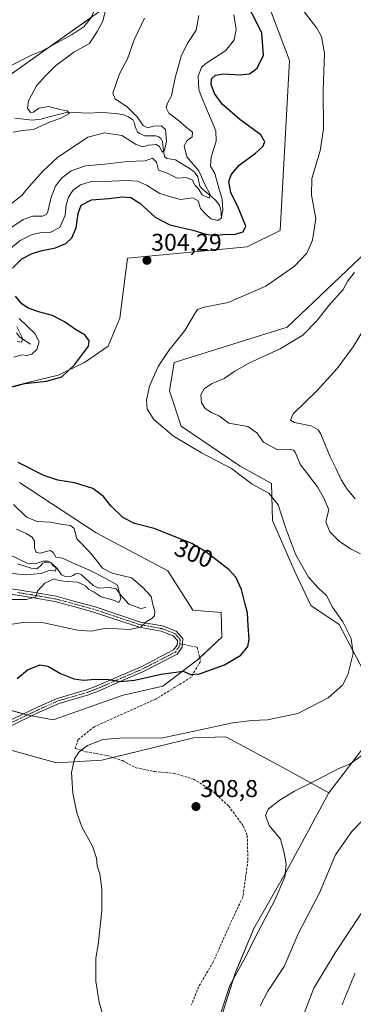
# Model space of a CAD drawing. Units: metres. Extents: x 632898 to 635495, y 4646404 to 4648766.
# Drawn here: x 634627 to 634765, y 4647380 to 4647787 of the extents above; entities that cross this region are included whole.
import ezdxf
from ezdxf.enums import TextEntityAlignment as Align

# ---------------------------------------------------------------- set-up
doc = ezdxf.new("R2010")
doc.units = ezdxf.units.M
doc.header["$MEASUREMENT"] = 0
for name, pattern in [('TRAZO_Y_PUNTO', [1, 0.5, -0.25, 0, -0.25]), ('TRAZOS2', [0.375, 0.25, -0.125]), ('TRAZOSX2', [1.5, 1, -0.5])]:
    doc.linetypes.add(name, pattern=pattern)
for name, color, linetype, lineweight in [('Camino', 19, 'Continuous', 0), ('Camino Cxs', 19, 'Continuous', 0), ('Camino eje', 39, 'TRAZO_Y_PUNTO', 13), ('Carátula', 7, 'Continuous', 5), ('Corriente natural lineal', 142, 'Continuous', 13), ('Cultivos herbáceos CxS', 92, 'Continuous', 0), ('Curva de nivel maestra', 36, 'Continuous', 30), ('Curva de nivel normal', 36, 'Continuous', 0), ('Matorral', 135, 'Continuous', 0), ('Matorral CxS', 135, 'Continuous', 0), ('Pastizal CxS', 92, 'Continuous', 0), ('Punto de cota en terreno', 7, 'Continuous', 0), ('Rótulo de curva de nivel directora', 19, 'Continuous', 0), ('Rótulo de punto de cota en terreno', 19, 'Continuous', 0), ('Senda', 19, 'TRAZOSX2', 0), ('Vía pecuaria eje', 92, 'TRAZOS2', 0)]:
    doc.layers.add(name, color=color, linetype=linetype, lineweight=lineweight)
doc.styles.add('Arial', font='txt', dxfattribs={"height": 0.2})

# ---------------------------------------------------------------- blocks, each defined once
blk = doc.blocks.new('*U152')
at = {"layer": 'Cultivos herbáceos CxS', "color": 92, "linetype": 'Continuous', "lineweight": 0}
for points in [[(634794.83, 4647714.63, 310.57), (634737.39, 4647660.08, 308.34), (634690.65, 4647645.47, 305.57), (634688.7, 4647633.78, 306.36), (634693.57, 4647619.16, 305.7), (634717.91, 4647602.6, 305.32), (634730.96, 4647595.47, 305.7), (634731.34, 4647580.24, 303.41), (634740.31, 4647559.74, 303.61), (634747.12, 4647545.13, 303.31), (634758.81, 4647537.33, 304.57), (634776.01, 4647504.78, 307.43)], [(634774.06, 4647493.09, 308.9), (634754.59, 4647467.76, 311.04), (634735.83, 4647478.09, 308.33), (634712, 4647490.81, 305.97), (634698.66, 4647490.47, 305.41), (634660.77, 4647481.23, 305.59), (634642.06, 4647480.2, 304.5), (634607.68, 4647489.69, 301.63)], [(634608.68, 4647505.93, 300.75), (634629.16, 4647500.11, 301.59), (634640.65, 4647497.86, 302.51), (634669.62, 4647508.14, 301.35), (634686.05, 4647511.74, 300.99), (634700.38, 4647522.72, 298.82), (634710.32, 4647532.06, 299.04), (634710.06, 4647542.21, 298.81), (634698.44, 4647543.18, 297.34), (634688.03, 4647559.43, 297.89), (634658.4, 4647575.18, 298.15), (634626.74, 4647595.96, 298.72)], [(634616.65, 4647633.78, 299.4), (634630.78, 4647637.35, 299.63), (634642.78, 4647640.2, 299.41), (634653.65, 4647645.47, 300.27), (634663.45, 4647652.17, 301.49), (634668.24, 4647663.73, 302.31), (634671.42, 4647688.58, 303.58), (634720.83, 4647693.2, 301.99), (634734.46, 4647700.02, 302.93), (634738.36, 4647770.16, 302.92), (634726.68, 4647801.33, 304.07)], [(634663.7, 4647793.19, 279.99), (634621.52, 4647763.34, 277.27)]]:
    blk.add_polyline3d(points, dxfattribs=at)
blk = doc.blocks.new('*U160')
at = {"layer": 'Curva de nivel normal', "color": 36, "linetype": 'Continuous', "lineweight": 0}
for points in [[(634611.61, 4647559.58, 285), (634629.24, 4647557.81, 285), (634635.55, 4647558.37, 285), (634639.46, 4647559.7, 285), (634641.64, 4647559.34, 285), (634641.84, 4647560.7, 285), (634640.63, 4647561.54, 285), (634639.8, 4647562.7, 285), (634638.56, 4647563.46, 285), (634636.54, 4647563.44, 285), (634633.18, 4647562.36, 285), (634629.98, 4647562.54, 285), (634622.24, 4647566.34, 285)], [(634623.47, 4647711.13, 285), (634627.88, 4647714.65, 285), (634629.76, 4647717.14, 285), (634636.42, 4647724.54, 285), (634642.5, 4647730.14, 285), (634655.05, 4647738.58, 285), (634661.82, 4647740.3, 285), (634669.02, 4647739.24, 285), (634675.02, 4647735.54, 285), (634677.76, 4647734.61, 285), (634680.08, 4647735.26, 285), (634683.2, 4647735.56, 285), (634684.54, 4647734.76, 285), (634685.68, 4647732.38, 285), (634686.7, 4647733.13, 285), (634687.56, 4647736.96, 285), (634687.1, 4647741.77, 285), (634685.33, 4647743.29, 285), (634682.08, 4647743.03, 285), (634679.79, 4647742.44, 285), (634677.92, 4647743.4, 285), (634675.57, 4647746.83, 285), (634671.35, 4647750.87, 285), (634666.27, 4647754.35, 285), (634665.37, 4647756.74, 285), (634668.12, 4647764.74, 285), (634671.44, 4647770.96, 285), (634674.15, 4647778.72, 285), (634678.42, 4647787.64, 285)]]:
    blk.add_polyline3d(points, dxfattribs=at)
blk = doc.blocks.new('*U161')
at = {"layer": 'Curva de nivel normal', "color": 36, "linetype": 'Continuous', "lineweight": 0}
blk.add_polyline3d([(634624.07, 4647740.68, 280), (634627.87, 4647741.25, 280), (634632.54, 4647741.67, 280), (634639.12, 4647744.74, 280), (634643.88, 4647746.34, 280), (634647.4, 4647748.34, 280), (634646.45, 4647749.37, 280), (634643.42, 4647749.97, 280), (634638.92, 4647751.21, 280), (634634.7, 4647750.48, 280), (634632.58, 4647748.9, 280), (634631.27, 4647748.69, 280), (634630, 4647750.54, 280), (634630.42, 4647753.59, 280), (634633.76, 4647759.7, 280), (634637.56, 4647763.93, 280), (634641.57, 4647767.99, 280), (634649.18, 4647773.59, 280), (634655.72, 4647777.26, 280), (634658.82, 4647782.25, 280), (634661.16, 4647786.44, 280), (634662.26, 4647791.06, 280)], dxfattribs=at)
blk = doc.blocks.new('*U162')
at = {"layer": 'Curva de nivel normal', "color": 36, "linetype": 'Continuous', "lineweight": 0}
for points in [[(634710.05, 4647377.26, 310), (634713.7, 4647388.16, 310), (634719.56, 4647398.9, 310), (634725.54, 4647410.57, 310), (634732.46, 4647423.76, 310), (634736.34, 4647433.04, 310), (634737.01, 4647438.26, 310), (634736.08, 4647442.93, 310), (634734.56, 4647448.61, 310), (634729.9, 4647454.32, 310), (634728.36, 4647458.34, 310), (634729.57, 4647461, 310), (634734.02, 4647464.59, 310), (634740.43, 4647468.38, 310), (634749.74, 4647473.06, 310), (634758.5, 4647477.7, 310), (634763.35, 4647479.67, 310), (634770.65, 4647485, 310)], [(634767.67, 4647566.51, 310), (634763.52, 4647568.47, 310), (634758.91, 4647571.75, 310), (634754.96, 4647575.55, 310), (634753.32, 4647579.63, 310), (634754.62, 4647584.76, 310), (634752.49, 4647589.46, 310), (634749.84, 4647594.09, 310), (634747.84, 4647596.75, 310), (634745.95, 4647599.39, 310), (634742.87, 4647603.22, 310), (634740.62, 4647608.39, 310), (634740.01, 4647609.26, 310), (634738.33, 4647609.57, 310), (634733.33, 4647609.41, 310), (634727.53, 4647612.62, 310), (634724.77, 4647616.45, 310), (634721.11, 4647619.04, 310), (634713.21, 4647620.43, 310), (634709.42, 4647623.26, 310), (634706.04, 4647624.79, 310), (634703.55, 4647626.47, 310), (634701.9, 4647628.88, 310), (634701.68, 4647632.09, 310), (634703.04, 4647634.59, 310), (634706.08, 4647636.63, 310), (634711.37, 4647638.82, 310), (634715.74, 4647641.95, 310), (634721.74, 4647645.34, 310), (634734.5, 4647651.1, 310), (634743.83, 4647656.76, 310), (634749.66, 4647662.65, 310), (634754.62, 4647668.96, 310), (634760.51, 4647675.64, 310), (634762.48, 4647679.18, 310), (634765.22, 4647682.71, 310)]]:
    blk.add_polyline3d(points, dxfattribs=at)
blk = doc.blocks.new('*U165')
at = {"layer": 'Curva de nivel normal', "color": 36, "linetype": 'Continuous', "lineweight": 0}
for points in [[(634611.43, 4647535.43, 295), (634628.09, 4647538.06, 295), (634636.76, 4647537.91, 295), (634650.75, 4647534.88, 295), (634656.36, 4647534.56, 295), (634662.52, 4647535.7, 295), (634672.23, 4647535.14, 295), (634676.82, 4647536.22, 295), (634679.04, 4647538.4, 295), (634681.41, 4647539.71, 295), (634682.52, 4647540.84, 295), (634682.7, 4647542.66, 295), (634681.94, 4647545.04, 295), (634681.2, 4647548.79, 295), (634677.7, 4647552.62, 295), (634673.09, 4647556.6, 295), (634665.1, 4647558.43, 295), (634661.08, 4647560.6, 295), (634658.2, 4647564.24, 295), (634655.74, 4647567.26, 295), (634650.48, 4647572.66, 295), (634649.28, 4647576.97, 295), (634647.87, 4647578.13, 295), (634644.66, 4647578.52, 295), (634639.42, 4647579.47, 295), (634634.09, 4647579.88, 295), (634629.6, 4647581.67, 295), (634624.33, 4647586.89, 295)], [(634624.34, 4647647.7, 295), (634627.76, 4647648.71, 295), (634629.76, 4647648.34, 295), (634631.84, 4647648.9, 295), (634633.97, 4647650.88, 295), (634634.82, 4647653.97, 295), (634633.12, 4647657.43, 295), (634626.58, 4647663.7, 295)], [(634620.69, 4647690.65, 295), (634627.08, 4647695.89, 295), (634631.94, 4647698.41, 295), (634635.81, 4647699.12, 295), (634639.76, 4647699.33, 295), (634643.45, 4647701.3, 295), (634645.56, 4647706.32, 295), (634646.1, 4647710.62, 295), (634646.98, 4647713.72, 295), (634648.86, 4647716.56, 295), (634651.9, 4647718.87, 295), (634655.97, 4647720.04, 295), (634661.98, 4647720.18, 295), (634670.64, 4647720.64, 295), (634675.54, 4647720.32, 295), (634679.2, 4647718.72, 295), (634684.73, 4647715.28, 295), (634688.29, 4647714.14, 295), (634693.28, 4647712.83, 295), (634698.45, 4647713.5, 295), (634700.59, 4647712.21, 295), (634701.56, 4647709.04, 295), (634703.64, 4647706.88, 295), (634705.88, 4647704.84, 295), (634708.67, 4647704.15, 295), (634710.13, 4647705.06, 295), (634710.77, 4647708.25, 295), (634710.45, 4647713.01, 295), (634709.22, 4647717.12, 295), (634707.54, 4647723.49, 295), (634705.7, 4647726.62, 295), (634706.01, 4647730.3, 295), (634707.96, 4647736.84, 295), (634707.95, 4647741.11, 295), (634702.18, 4647754.55, 295), (634700.92, 4647758.23, 295), (634700.52, 4647763.78, 295), (634701.95, 4647767.36, 295), (634703.72, 4647768.96, 295), (634712.01, 4647774.31, 295), (634715.49, 4647778.68, 295), (634716.25, 4647782.98, 295), (634715.35, 4647789.01, 295)]]:
    blk.add_polyline3d(points, dxfattribs=at)
blk = doc.blocks.new('*U169')
at = {"layer": 'Curva de nivel normal', "color": 36, "linetype": 'Continuous', "lineweight": 0}
for points in [[(634616.8, 4647547.55, 290), (634629.5, 4647547.57, 290), (634633.68, 4647548.76, 290), (634634.24, 4647550.99, 290), (634637.2, 4647554.34, 290), (634641.1, 4647556.18, 290), (634642.63, 4647555.64, 290), (634644.92, 4647555.19, 290), (634650.74, 4647554.74, 290), (634652.91, 4647553.82, 290), (634654.13, 4647553.04, 290), (634655.28, 4647551.88, 290), (634657.61, 4647550.56, 290), (634660.55, 4647548.7, 290), (634665.61, 4647547.37, 290), (634667.76, 4647546.31, 290), (634668.6, 4647547.87, 290), (634667.21, 4647553.5, 290), (634662.38, 4647556.26, 290), (634655.38, 4647559.89, 290), (634648.7, 4647562.68, 290), (634644.46, 4647564.63, 290), (634641.82, 4647565.06, 290), (634640.61, 4647567.04, 290), (634639.56, 4647567.78, 290), (634637.73, 4647567.49, 290), (634635.59, 4647566.72, 290), (634633.63, 4647566.97, 290), (634632.9, 4647568.89, 290), (634632.94, 4647571.68, 290), (634632.04, 4647573.32, 290), (634629.45, 4647574.84, 290), (634625.48, 4647576.65, 290)], [(634625.85, 4647654.2, 290), (634627.77, 4647653.91, 290), (634628.05, 4647655.51, 290), (634625.63, 4647660.24, 290)], [(634619.69, 4647698.81, 290), (634628.26, 4647704.55, 290), (634632.27, 4647705.96, 290), (634636.26, 4647705.91, 290), (634637.95, 4647706.67, 290), (634638.5, 4647707.78, 290), (634639.87, 4647713.79, 290), (634641.62, 4647718.29, 290), (634644.05, 4647721.58, 290), (634648.08, 4647724.65, 290), (634654.08, 4647726.66, 290), (634662.08, 4647727.39, 290), (634671.42, 4647728.53, 290), (634678.75, 4647728.76, 290), (634681.73, 4647729.9, 290), (634683.31, 4647728.2, 290), (634684.16, 4647724.98, 290), (634687.72, 4647723.67, 290), (634691.86, 4647721.62, 290), (634695.57, 4647721.86, 290), (634698.16, 4647720.98, 290), (634699.39, 4647718.61, 290), (634700.7, 4647717.26, 290), (634702.24, 4647714.78, 290), (634705.17, 4647713.3, 290), (634705.52, 4647714.9, 290), (634703.5, 4647718.68, 290), (634700.92, 4647724.64, 290), (634695.92, 4647730.48, 290), (634694.86, 4647735, 290), (634696.03, 4647737.12, 290), (634698.09, 4647738.71, 290), (634698.23, 4647740.55, 290), (634695.75, 4647742.48, 290), (634692.39, 4647745.52, 290), (634688.48, 4647748.46, 290), (634687.33, 4647750.63, 290), (634687.92, 4647752.63, 290), (634689.63, 4647755.63, 290), (634691.03, 4647763.07, 290), (634693.5, 4647772.06, 290), (634695.99, 4647777.07, 290), (634699.83, 4647782.8, 290), (634700.93, 4647788.78, 290)]]:
    blk.add_polyline3d(points, dxfattribs=at)
blk = doc.blocks.new('*U170')
at = {"layer": 'Curva de nivel normal', "color": 36, "linetype": 'Continuous', "lineweight": 0}
blk.add_polyline3d([(634663.26, 4647369.35, 305), (634659.64, 4647381.17, 305), (634658.24, 4647389.92, 305), (634658.35, 4647399.41, 305), (634659.33, 4647405.01, 305), (634660.76, 4647419.01, 305), (634660.76, 4647428.06, 305), (634659.93, 4647434.34, 305), (634658.89, 4647437.64, 305), (634658.64, 4647440.82, 305), (634656.94, 4647445.68, 305), (634652.57, 4647453.67, 305), (634650.49, 4647459.47, 305), (634648.8, 4647467.57, 305), (634648.28, 4647476.2, 305), (634649.46, 4647481.8, 305), (634651.44, 4647484.7, 305), (634654.92, 4647487.25, 305), (634661.14, 4647489.73, 305), (634669.7, 4647490.4, 305), (634685.29, 4647490.36, 305), (634700.93, 4647493.64, 305), (634714.72, 4647496.65, 305), (634722.58, 4647497.65, 305), (634729.27, 4647497.91, 305), (634741.74, 4647500.46, 305), (634754.26, 4647507.04, 305), (634760.22, 4647512.2, 305), (634762.44, 4647516.51, 305), (634764.65, 4647525.24, 305), (634763.77, 4647531.55, 305), (634760.36, 4647538.38, 305), (634756.15, 4647544.47, 305), (634753.56, 4647549.3, 305), (634750.42, 4647552.21, 305), (634746.21, 4647556.8, 305), (634743.38, 4647561.69, 305), (634740.84, 4647566.3, 305), (634736.7, 4647577.36, 305), (634733.63, 4647586.7, 305), (634729.74, 4647591.58, 305), (634722.85, 4647595.21, 305), (634714.33, 4647601.74, 305), (634701.98, 4647608.18, 305), (634690.33, 4647615.05, 305), (634682.33, 4647621.95, 305), (634679.57, 4647626.22, 305), (634679.22, 4647630.12, 305), (634680.53, 4647635.68, 305), (634684.12, 4647643.87, 305), (634688.5, 4647650.39, 305), (634695.08, 4647658.72, 305), (634699.42, 4647666.14, 305), (634700.37, 4647667.35, 305), (634703.08, 4647668.33, 305), (634713.04, 4647670.29, 305), (634728.58, 4647676.96, 305), (634740.37, 4647685.23, 305), (634745.44, 4647690.63, 305), (634747.81, 4647695.99, 305), (634749.17, 4647704.92, 305), (634747.4, 4647714.57, 305), (634747.58, 4647721.48, 305), (634751.02, 4647732.91, 305), (634752.38, 4647741.94, 305), (634752.18, 4647758.07, 305), (634752.78, 4647773.06, 305), (634751.53, 4647780.08, 305), (634749.67, 4647783.57, 305), (634740.86, 4647794.96, 305)], dxfattribs=at)
blk = doc.blocks.new('*U171')
at = {"layer": 'Curva de nivel maestra', "color": 36, "linetype": 'Continuous', "lineweight": 30}
for points in [[(634625.76, 4647514.92, 300), (634630.09, 4647518.6, 300), (634635.09, 4647520.57, 300), (634638.42, 4647520.05, 300), (634643.71, 4647517, 300), (634649.14, 4647514.9, 300), (634653.3, 4647514.29, 300), (634657.98, 4647514.67, 300), (634663.55, 4647514.56, 300), (634668.49, 4647513.76, 300), (634674.34, 4647514.32, 300), (634685.28, 4647516.74, 300), (634694.34, 4647517.98, 300), (634697.38, 4647516.63, 300), (634701.18, 4647516.94, 300), (634711.5, 4647520.59, 300), (634718.24, 4647524.62, 300), (634721.11, 4647528.15, 300), (634721.72, 4647531.28, 300), (634721.23, 4647536.66, 300), (634720.99, 4647542.05, 300), (634720.04, 4647545.72, 300), (634718.52, 4647551.77, 300), (634716.11, 4647556.76, 300), (634713.38, 4647559.84, 300), (634703.77, 4647567.26, 300), (634697.94, 4647570.72, 300), (634682.39, 4647576.9, 300), (634674.25, 4647579.02, 300), (634669.49, 4647581.42, 300), (634664.55, 4647586.25, 300), (634661.45, 4647590.14, 300), (634657, 4647593.46, 300), (634649.46, 4647595.85, 300), (634642.6, 4647596.83, 300), (634636.86, 4647598.75, 300), (634626.23, 4647604.23, 300)], [(634621.46, 4647634.95, 300), (634628.91, 4647636.8, 300), (634637.93, 4647637.82, 300), (634644.22, 4647639.57, 300), (634649.48, 4647644.51, 300), (634655.33, 4647652.23, 300), (634655.51, 4647654.41, 300), (634653.91, 4647656.81, 300), (634649.83, 4647659.07, 300), (634645.36, 4647662.26, 300), (634640.34, 4647664.9, 300), (634635.12, 4647666.23, 300), (634630.32, 4647667.93, 300), (634627.65, 4647669.72, 300), (634625.14, 4647672.93, 300)], [(634623.86, 4647684.4, 300), (634627.72, 4647688.23, 300), (634631.94, 4647690.51, 300), (634636.16, 4647691.8, 300), (634641.61, 4647692.85, 300), (634645.96, 4647694.64, 300), (634648.39, 4647696.97, 300), (634650.14, 4647701.16, 300), (634650.93, 4647707.03, 300), (634652.27, 4647710.48, 300), (634656.49, 4647712.6, 300), (634663.72, 4647713.24, 300), (634669.35, 4647713.88, 300), (634672.82, 4647713.61, 300), (634676.42, 4647711.31, 300), (634682.88, 4647705.44, 300), (634688.83, 4647702.29, 300), (634698.36, 4647700.12, 300), (634703.75, 4647698.42, 300), (634707.75, 4647697.89, 300), (634711.63, 4647698.53, 300), (634715.27, 4647698.33, 300), (634719.12, 4647699.5, 300), (634720.28, 4647701.76, 300), (634717.26, 4647709.29, 300), (634714.09, 4647715.75, 300), (634713.3, 4647720.26, 300), (634714.17, 4647723.03, 300), (634717.58, 4647726.99, 300), (634724.35, 4647731.97, 300), (634727.26, 4647734.64, 300), (634728.17, 4647736.63, 300), (634726.42, 4647739.53, 300), (634717.76, 4647745.89, 300), (634710.56, 4647752.2, 300), (634707.37, 4647756.62, 300), (634705.95, 4647760.26, 300), (634706.07, 4647762.58, 300), (634707.75, 4647764.17, 300), (634710.99, 4647764.69, 300), (634718.04, 4647764.28, 300), (634721.86, 4647764.75, 300), (634725.02, 4647767.04, 300), (634727.63, 4647772.4, 300), (634726.85, 4647781.45, 300), (634724.25, 4647786.9, 300), (634721.43, 4647792.32, 300)]]:
    blk.add_polyline3d(points, dxfattribs=at)
blk = doc.blocks.new('5PATER')
at = {"layer": 'Carátula', "linetype": 'Continuous', "lineweight": 5}
h = blk.add_hatch(color=250, dxfattribs=at)
edge = h.paths.add_edge_path()
edge.add_ellipse((0, 0.01), major_axis=(-1.33, -1.34), ratio=0.999422, start_angle=0, end_angle=360)

msp = doc.modelspace()

# ---------------------------------------------------------------- linework, layer by layer
at = {"layer": 'Camino', "color": 19, "linetype": 'Continuous', "lineweight": 0}
for points in [[(634620.69, 4647496.67, 301.95), (634634.25, 4647503.17, 301.35), (634642.32, 4647506.74, 301.17), (634654.5, 4647510.3, 300.55), (634659.15, 4647512.13, 300.33), (634666.74, 4647515.43, 299.6), (634677.28, 4647519.98, 298.96), (634690.41, 4647526.76, 297.93), (634691.86, 4647528.77, 297.56), (634692, 4647530.72, 297.26), (634690.26, 4647532.63, 296.83), (634685.28, 4647534.51, 296.08), (634676.19, 4647536.13, 294.87), (634656.93, 4647542.56, 292.51), (634648.13, 4647544.96, 291.62), (634641.4, 4647546.75, 290.96), (634631.8, 4647548.41, 289.61), (634618.89, 4647550.54, 288.79)], [(634619.32, 4647552.73, 288.17), (634632.17, 4647550.6, 289.02), (634641.88, 4647548.92, 290.74), (634648.71, 4647547.1, 291.67), (634657.58, 4647544.68, 292.16), (634676.74, 4647538.29, 294.45), (634685.87, 4647536.66, 296.04), (634691.54, 4647534.52, 296.74), (634694.28, 4647531.51, 297.35), (634694.03, 4647527.98, 297.8), (634691.9, 4647525.03, 298.15), (634678.23, 4647517.97, 299.34), (634667.63, 4647513.39, 299.89), (634660, 4647510.07, 300.7), (634655.22, 4647508.19, 300.91), (634643.08, 4647504.64, 301.35), (634635.18, 4647501.15, 301.67), (634621.45, 4647494.57, 302.08)]]:
    msp.add_polyline3d(points, dxfattribs=at)
at = {"layer": 'Camino Cxs', "color": 19, "linetype": 'Continuous', "lineweight": 0}
for points in [[(634620.69, 4647496.67, 301.95), (634634.25, 4647503.17, 301.35), (634642.32, 4647506.74, 301.17), (634654.5, 4647510.3, 300.55), (634659.15, 4647512.13, 300.33), (634666.74, 4647515.43, 299.6), (634677.28, 4647519.98, 298.96), (634690.41, 4647526.76, 297.93), (634691.86, 4647528.77, 297.56), (634692, 4647530.72, 297.26), (634690.26, 4647532.63, 296.83), (634685.28, 4647534.51, 296.08), (634676.19, 4647536.13, 294.87), (634656.93, 4647542.56, 292.51), (634648.13, 4647544.96, 291.62), (634641.4, 4647546.75, 290.96), (634631.8, 4647548.41, 289.61), (634618.89, 4647550.54, 288.79)], [(634619.32, 4647552.73, 288.17), (634632.17, 4647550.6, 289.02), (634641.88, 4647548.92, 290.74), (634648.71, 4647547.1, 291.67), (634657.58, 4647544.68, 292.16), (634676.74, 4647538.29, 294.45), (634685.87, 4647536.66, 296.04), (634691.54, 4647534.52, 296.74), (634694.28, 4647531.51, 297.35), (634694.03, 4647527.98, 297.8), (634691.9, 4647525.03, 298.15), (634678.23, 4647517.97, 299.34), (634667.63, 4647513.39, 299.89), (634660, 4647510.07, 300.7), (634655.22, 4647508.19, 300.91), (634643.08, 4647504.64, 301.35), (634635.18, 4647501.15, 301.67), (634621.45, 4647494.57, 302.08)]]:
    msp.add_polyline3d(points, dxfattribs=at)
at = {"layer": 'Camino eje', "color": 39, "linetype": 'TRAZO_Y_PUNTO', "lineweight": 13}
for points in [[(634693.02, 4647529.35, 297.55), (634693.14, 4647531.12, 297.3), (634690.9, 4647533.58, 296.71), (634685.58, 4647535.59, 296.06), (634676.47, 4647537.21, 294.64), (634666.84, 4647540.43, 292.81), (634657.26, 4647543.62, 292.24), (634648.42, 4647546.03, 291.64), (634641.64, 4647547.84, 290.8), (634631.99, 4647549.51, 289.29), (634625.56, 4647550.57, 288.58)], [(634621.07, 4647495.62, 302.01), (634634.72, 4647502.16, 301.51), (634638.67, 4647503.91, 301.39), (634642.7, 4647505.69, 301.26), (634654.86, 4647509.25, 300.71), (634659.58, 4647511.1, 300.51), (634667.19, 4647514.41, 299.74), (634677.76, 4647518.98, 299.15), (634691.16, 4647525.9, 298.02), (634692.95, 4647528.38, 297.68), (634693.02, 4647529.35, 297.55)]]:
    msp.add_polyline3d(points, dxfattribs=at)
at = {"layer": 'Corriente natural lineal', "color": 142, "linetype": 'Continuous', "lineweight": 13}
for points in [[(634661.9, 4647800.98, 279.69), (634656.35, 4647787.94, 278.69), (634653.42, 4647784.22, 279.08), (634648.54, 4647780.89, 278.81), (634636.07, 4647774.25, 277.75), (634632.01, 4647772.49, 278.17), (634622.26, 4647767.57, 277.21), (634618.92, 4647764.63, 277.41), (634614.98, 4647760.59, 277.26), (634610.83, 4647754.94, 276.63), (634607.91, 4647753, 276.57), (634603.7, 4647749.51, 276.53), (634598.26, 4647743.59, 276.07)], [(634710.29, 4647705.18, 295.69), (634709.95, 4647708.5, 293.63), (634709.43, 4647710.37, 293.45), (634707.95, 4647712.33, 291.96), (634706.24, 4647713.91, 290.24), (634702.41, 4647717.01, 289.68), (634701.26, 4647718.34, 288.85), (634700.44, 4647722.11, 288.86), (634699.11, 4647724.07, 288.75), (634697.7, 4647725.25, 288.97), (634691.24, 4647729.19, 286.1), (634687.61, 4647729.79, 285.31), (634686.67, 4647730.59, 284.9), (634686.08, 4647733.97, 284.4), (634685.81, 4647736.72, 284.02), (634685.34, 4647737.85, 283.78), (634684.35, 4647738.7, 283.54), (634683.15, 4647739.07, 283.53), (634678.52, 4647739.16, 283.07), (634676.28, 4647740.05, 283.1), (634675.49, 4647740.8, 283.32), (634674.9, 4647741.83, 283.35), (634674.49, 4647742.79, 283.23), (634674.3, 4647744.38, 283.42), (634673.52, 4647745.77, 283.51), (634671.79, 4647746.97, 282.81), (634669.89, 4647747.74, 282.32), (634666.57, 4647748.34, 281.15), (634660.92, 4647748.67, 280.88), (634654.49, 4647748.46, 280.4), (634650.44, 4647748.78, 280.22), (634645.68, 4647748.53, 279.7), (634639.57, 4647747.11, 279.76), (634635.63, 4647745.96, 279.26), (634632.14, 4647745.63, 279.06), (634624.84, 4647746.42, 278.28)], [(634631.27, 4647653, 291.08), (634626.84, 4647655.89, 289.39), (634625.56, 4647657.75, 288.82)], [(634678.97, 4647544.36, 292.93), (634676.84, 4647543.84, 291.91), (634671.89, 4647545.64, 290.93), (634668.75, 4647549.26, 289.87), (634666.67, 4647552.07, 289.53), (634663.83, 4647552.58, 288.8), (634659.56, 4647552.29, 288.19), (634657.14, 4647553.38, 286.96), (634652.39, 4647557.79, 287.21), (634651.3, 4647558.29, 286.54), (634649.96, 4647558.2, 286.77), (634648.88, 4647557.48, 287.49), (634647.82, 4647557.04, 288.01), (634645.29, 4647557.2, 287.57), (634644.17, 4647557.72, 286.54), (634642.27, 4647560.36, 286.05), (634639.64, 4647562.94, 286.39), (634637.49, 4647563, 284.91), (634636.2, 4647562.41, 284.28), (634635.28, 4647561.31, 284.36), (634633.87, 4647560.29, 284.3), (634631.51, 4647560.57, 284.49), (634625.9, 4647562.34, 283.45)]]:
    msp.add_polyline3d(points, dxfattribs=at)
at = {"layer": 'Cultivos herbáceos CxS', "color": 92, "linetype": 'Continuous', "lineweight": 0}
for points in [[(634616.65, 4647633.78, 299.4), (634630.78, 4647637.35, 299.63), (634642.78, 4647640.21, 299.41), (634653.65, 4647645.47, 300.27), (634663.45, 4647652.17, 301.49), (634668.24, 4647663.73, 302.31), (634671.42, 4647688.58, 303.58), (634720.83, 4647693.2, 301.99), (634734.46, 4647700.02, 302.93), (634738.36, 4647770.16, 302.92), (634726.68, 4647801.33, 304.07)], [(634656.38, 4647788.02, 278.67), (634639.55, 4647776.1, 278.3), (634621.52, 4647763.34, 277.27)], [(634841.28, 4647674.63, 316.51), (634832.89, 4647685.76, 315.98), (634802.22, 4647717.36, 311.62), (634794.83, 4647714.63, 310.57), (634737.39, 4647660.08, 308.34), (634690.65, 4647645.47, 305.57), (634688.7, 4647633.78, 306.36), (634693.57, 4647619.16, 305.7), (634717.91, 4647602.6, 305.32), (634730.96, 4647595.47, 305.7), (634731.34, 4647580.24, 303.41), (634740.31, 4647559.74, 303.61), (634747.12, 4647545.13, 303.31), (634758.81, 4647537.33, 304.57), (634776.01, 4647504.78, 307.43)], [(634608.68, 4647505.93, 300.75), (634628.35, 4647500.34, 301.56), (634629.16, 4647500.11, 301.59), (634630.07, 4647499.93, 301.61), (634631.89, 4647499.58, 301.68), (634640.65, 4647497.86, 302.51), (634669.62, 4647508.14, 301.35), (634686.05, 4647511.74, 300.99), (634700.38, 4647522.72, 298.82), (634701.23, 4647523.51, 298.69), (634710.32, 4647532.06, 299.04), (634710.06, 4647542.21, 298.81), (634698.44, 4647543.18, 297.34), (634688.03, 4647559.43, 297.89), (634658.4, 4647575.18, 298.15), (634626.74, 4647595.96, 298.72)], [(634776.01, 4647504.78, 307.43), (634774.06, 4647493.09, 308.9), (634754.59, 4647467.76, 311.04)], [(634754.59, 4647467.76, 311.04), (634735.83, 4647478.09, 308.33), (634712, 4647490.81, 305.97), (634698.66, 4647490.47, 305.41), (634665.35, 4647482.35, 305.71), (634660.77, 4647481.23, 305.59), (634642.06, 4647480.2, 304.5), (634607.68, 4647489.69, 301.63), (634568.56, 4647499.17, 300.27), (634541.3, 4647455.31, 299.04), (634517.59, 4647398.41, 297.34), (634486.77, 4647341.52, 297.16), (634478.47, 4647301.21, 295.9), (634459.5, 4647260.91, 295.41), (634438.17, 4647224.16, 293.54), (634422.75, 4647211.12, 293.94), (634403.79, 4647224.16, 292.5)]]:
    msp.add_polyline3d(points, dxfattribs=at)
at = {"layer": 'Curva de nivel normal', "color": 36, "linetype": 'Continuous', "lineweight": 0}
for points in [[(634768.9, 4647658.91, 315), (634764.67, 4647651.98, 315), (634757.99, 4647642.98, 315), (634749.81, 4647633.98, 315), (634739.87, 4647624.32, 315), (634738.76, 4647621.71, 315), (634740.4, 4647620.77, 315), (634747.32, 4647619.32, 315), (634750.12, 4647617.72, 315), (634751.22, 4647615.83, 315), (634755.09, 4647606.46, 315), (634757.55, 4647601.82, 315), (634759.65, 4647597.02, 315), (634762.14, 4647593.16, 315), (634765.53, 4647589.12, 315)], [(634768.41, 4647456.23, 315), (634764.07, 4647451.78, 315), (634761.41, 4647448.08, 315), (634757.35, 4647442.1, 315), (634750.7, 4647426.45, 315), (634741.89, 4647409.48, 315), (634736.07, 4647396.09, 315), (634729.34, 4647385.87, 315), (634726.22, 4647379.76, 315)], [(634773.26, 4647426.01, 320), (634757.24, 4647401.68, 320), (634748.43, 4647387.02, 320), (634744.54, 4647377.02, 320)]]:
    msp.add_polyline3d(points, dxfattribs=at)
at = {"layer": 'Matorral', "color": 135, "linetype": 'Continuous', "lineweight": 0}
for points in [[(634616.65, 4647633.78, 299.4), (634630.78, 4647637.35, 299.63), (634642.78, 4647640.21, 299.41), (634653.65, 4647645.47, 300.27), (634663.45, 4647652.17, 301.49), (634668.24, 4647663.73, 302.31), (634671.42, 4647688.58, 303.58), (634720.83, 4647693.2, 301.99), (634734.46, 4647700.02, 302.93), (634738.36, 4647770.16, 302.92), (634726.68, 4647801.33, 304.07)], [(634656.38, 4647788.02, 278.67), (634639.55, 4647776.1, 278.3), (634621.52, 4647763.34, 277.27)], [(634841.28, 4647674.63, 316.51), (634832.89, 4647685.76, 315.98), (634802.22, 4647717.36, 311.62), (634794.83, 4647714.63, 310.57), (634737.39, 4647660.08, 308.34), (634690.65, 4647645.47, 305.57), (634688.7, 4647633.78, 306.36), (634693.57, 4647619.16, 305.7), (634717.91, 4647602.6, 305.32), (634730.96, 4647595.47, 305.7), (634731.34, 4647580.24, 303.41), (634740.31, 4647559.74, 303.61), (634747.12, 4647545.13, 303.31), (634758.81, 4647537.33, 304.57), (634776.01, 4647504.78, 307.43)], [(634608.68, 4647505.93, 300.75), (634628.35, 4647500.34, 301.56), (634629.16, 4647500.11, 301.59), (634630.07, 4647499.93, 301.61), (634631.89, 4647499.58, 301.68), (634640.65, 4647497.86, 302.51), (634669.62, 4647508.14, 301.35), (634686.05, 4647511.74, 300.99), (634700.38, 4647522.72, 298.82), (634701.23, 4647523.51, 298.69), (634710.32, 4647532.06, 299.04), (634710.06, 4647542.21, 298.81), (634698.44, 4647543.18, 297.34), (634688.03, 4647559.43, 297.89), (634658.4, 4647575.18, 298.15), (634626.74, 4647595.96, 298.72)], [(634754.59, 4647467.76, 311.04), (634735.83, 4647478.09, 308.33), (634712, 4647490.81, 305.97), (634698.66, 4647490.47, 305.41), (634665.35, 4647482.35, 305.71), (634660.77, 4647481.23, 305.59), (634642.06, 4647480.2, 304.5), (634607.68, 4647489.69, 301.63), (634568.56, 4647499.17, 300.27), (634541.3, 4647455.31, 299.04), (634517.59, 4647398.41, 297.34), (634486.77, 4647341.52, 297.16), (634478.47, 4647301.21, 295.9), (634459.5, 4647260.91, 295.41), (634438.17, 4647224.16, 293.54), (634422.75, 4647211.12, 293.94), (634403.79, 4647224.16, 292.5)], [(634754.59, 4647467.76, 311.04), (634736.89, 4647435.16, 309.98), (634723.61, 4647411.71, 309.6), (634715.82, 4647393.21, 309.71), (634710.96, 4647377.62, 310.21), (634716.8, 4647340.6, 312.04), (634715.88, 4647335.72, 311.68), (634709.62, 4647302.4, 308.74), (634711.99, 4647273.95, 308.19), (634713.18, 4647237.2, 307.64), (634707.25, 4647161.34, 308.65), (634690.66, 4647038.06, 309.7), (634690.77, 4647014.19, 310.82)]]:
    msp.add_polyline3d(points, dxfattribs=at)
at = {"layer": 'Matorral CxS', "color": 135, "linetype": 'Continuous', "lineweight": 0}
for points in [[(634726.68, 4647801.33, 304.07), (634738.36, 4647770.16, 302.92), (634734.46, 4647700.02, 302.93), (634720.83, 4647693.2, 301.99), (634671.42, 4647688.58, 303.58), (634668.24, 4647663.73, 302.31), (634663.45, 4647652.17, 301.49), (634653.65, 4647645.47, 300.27), (634642.78, 4647640.2, 299.41), (634630.78, 4647637.35, 299.63), (634616.65, 4647633.78, 299.4)], [(634621.52, 4647763.34, 277.27), (634663.7, 4647793.19, 279.99)], [(634626.74, 4647595.96, 298.72), (634658.4, 4647575.18, 298.15), (634688.03, 4647559.43, 297.89), (634698.44, 4647543.18, 297.34), (634710.06, 4647542.21, 298.81), (634710.32, 4647532.06, 299.04), (634700.38, 4647522.72, 298.82), (634686.05, 4647511.74, 300.99), (634669.62, 4647508.14, 301.35), (634640.65, 4647497.86, 302.51), (634629.16, 4647500.11, 301.59), (634608.68, 4647505.93, 300.75)], [(634607.68, 4647489.69, 301.63), (634642.06, 4647480.2, 304.5), (634660.77, 4647481.23, 305.59), (634698.66, 4647490.47, 305.41), (634712, 4647490.81, 305.97), (634735.83, 4647478.09, 308.33), (634754.59, 4647467.76, 311.04), (634754.59, 4647467.76, 311.04), (634736.89, 4647435.16, 309.98), (634723.61, 4647411.71, 309.6), (634715.82, 4647393.2, 309.71), (634710.96, 4647377.62, 310.21)]]:
    msp.add_polyline3d(points, dxfattribs=at)
msp.add_polyline3d([(634841.28, 4647674.63, 316.51), (634842.75, 4647672.67, 316.57), (634861.69, 4647643.45, 315.46), (634861.31, 4647642.03, 315.39), (634838.67, 4647582.37, 324.8), (634776.01, 4647504.78, 307.43), (634758.81, 4647537.33, 304.57), (634747.12, 4647545.13, 303.31), (634740.31, 4647559.74, 303.61), (634731.34, 4647580.24, 303.41), (634730.96, 4647595.47, 305.7), (634717.91, 4647602.6, 305.32), (634693.57, 4647619.16, 305.7), (634688.7, 4647633.78, 306.36), (634690.65, 4647645.47, 305.57), (634737.39, 4647660.08, 308.34), (634794.83, 4647714.63, 310.57), (634802.22, 4647717.36, 311.62), (634832.89, 4647685.76, 315.98), (634841.28, 4647674.63, 316.51)], close=True, dxfattribs=at)
at = {"layer": 'Pastizal CxS', "color": 92, "linetype": 'Continuous', "lineweight": 0}
for points in [[(634710.96, 4647377.62, 310.21), (634715.82, 4647393.2, 309.71), (634723.61, 4647411.71, 309.6), (634736.89, 4647435.16, 309.98), (634754.59, 4647467.76, 311.04), (634774.06, 4647493.09, 308.9), (634776.01, 4647504.78, 307.43), (634838.67, 4647582.37, 324.8), (634861.31, 4647642.03, 315.39), (634861.69, 4647643.45, 315.46), (634842.75, 4647672.67, 316.57), (634841.28, 4647674.63, 316.51), (634847.74, 4647687.05, 314.37), (634875.2, 4647733.83, 310.08), (634901.64, 4647807.06, 304.97), (634918.93, 4647873.17, 305.87), (634920.97, 4647929.11, 310.45), (634939.27, 4648033.86, 318.34), (634952.5, 4648052.17, 319.23), (634962.67, 4648076.58, 318.92), (634987.08, 4648135.57, 316.95), (635009.45, 4648186.42, 317.69)], [(634776.01, 4647504.78, 307.43), (634774.06, 4647493.09, 308.9), (634754.59, 4647467.76, 311.04)], [(634754.59, 4647467.76, 311.04), (634736.89, 4647435.16, 309.98), (634723.61, 4647411.71, 309.6), (634715.82, 4647393.21, 309.71), (634710.96, 4647377.62, 310.21), (634716.8, 4647340.6, 312.04), (634715.88, 4647335.72, 311.68), (634709.62, 4647302.4, 308.74), (634711.99, 4647273.95, 308.19), (634713.18, 4647237.2, 307.64), (634707.25, 4647161.34, 308.65), (634690.66, 4647038.06, 309.7), (634690.77, 4647014.19, 310.82)]]:
    msp.add_polyline3d(points, dxfattribs=at)
at = {"layer": 'Senda', "color": 19, "linetype": 'TRAZOSX2', "lineweight": 0}
msp.add_polyline3d([(634693.02, 4647529.35, 297.55), (634700.24, 4647527.87, 298.07), (634701.56, 4647522.05, 298.97), (634697.59, 4647515.44, 300.16), (634683.04, 4647506.44, 301.83), (634657.64, 4647495.06, 304.09), (634651.02, 4647489.77, 304.37), (634649.7, 4647486.07, 304.72), (634654.2, 4647484.74, 305.07), (634662.93, 4647483.16, 305.56), (634669.28, 4647481.04, 305.91), (634674.84, 4647478.13, 306.27), (634682.51, 4647476.54, 306.62), (634690.71, 4647475.75, 307.19), (634698.65, 4647473.37, 307.88), (634705.79, 4647469.13, 308.45), (634713.2, 4647462.25, 309.02), (634719.29, 4647454.05, 309.17), (634720.87, 4647450.08, 309.21), (634721.14, 4647439.76, 309.2), (634719.02, 4647424.68, 309.03), (634713.2, 4647412.25, 308.7), (634706.85, 4647397.96, 308.54), (634700.76, 4647387.64, 308.42), (634697.85, 4647380.23, 308.45)], dxfattribs=at)
at = {"layer": 'Vía pecuaria eje', "color": 92, "linetype": 'TRAZOS2', "lineweight": 0}
msp.add_polyline3d([(634765.44, 4647393.32, 323.06), (634763.66, 4647389, 323.01), (634761.89, 4647384.69, 322.87), (634760.12, 4647380.37, 322.62)], dxfattribs=at)

# ---------------------------------------------------------------- block references
at = {"layer": 'Cultivos herbáceos CxS', "color": 92, "linetype": 'Continuous', "lineweight": 0}
msp.add_blockref('*U152', (0, 0), dxfattribs=at)
at = {"layer": 'Curva de nivel maestra', "color": 36, "linetype": 'Continuous', "lineweight": 30}
msp.add_blockref('*U171', (0, 0), dxfattribs=at)
at = {"layer": 'Curva de nivel normal', "color": 36, "linetype": 'Continuous', "lineweight": 0}
for name in ['*U162', '*U170', '*U165', '*U169', '*U160', '*U161']:
    msp.add_blockref(name, (0, 0), dxfattribs=at)
at = {"layer": 'Punto de cota en terreno', "linetype": 'Continuous', "lineweight": 0}
for p in [(634679.41, 4647687.67, 304.29), (634699.68, 4647462.08, 308.8)]:
    msp.add_blockref('5PATER', p, dxfattribs=at)

# ---------------------------------------------------------------- texts
at = {"layer": 'Rótulo de curva de nivel directora', "color": 19, "linetype": 'Continuous', "lineweight": 0, "style": 'Arial'}
msp.add_text('300', height=7, rotation=-21.6744, dxfattribs=at).set_placement((634698.79, 4647566.59), align=Align.MIDDLE_CENTER)
at = {"layer": 'Rótulo de punto de cota en terreno', "color": 19, "linetype": 'Continuous', "lineweight": 0, "style": 'Arial'}
for s, p in [('304,29', (634681.17, 4647689.43)), ('308,8', (634701.44, 4647463.84))]:
    msp.add_text(s, height=7, dxfattribs=at).set_placement(p, align=Align.BOTTOM_LEFT)

doc.saveas('drawing.dxf')
